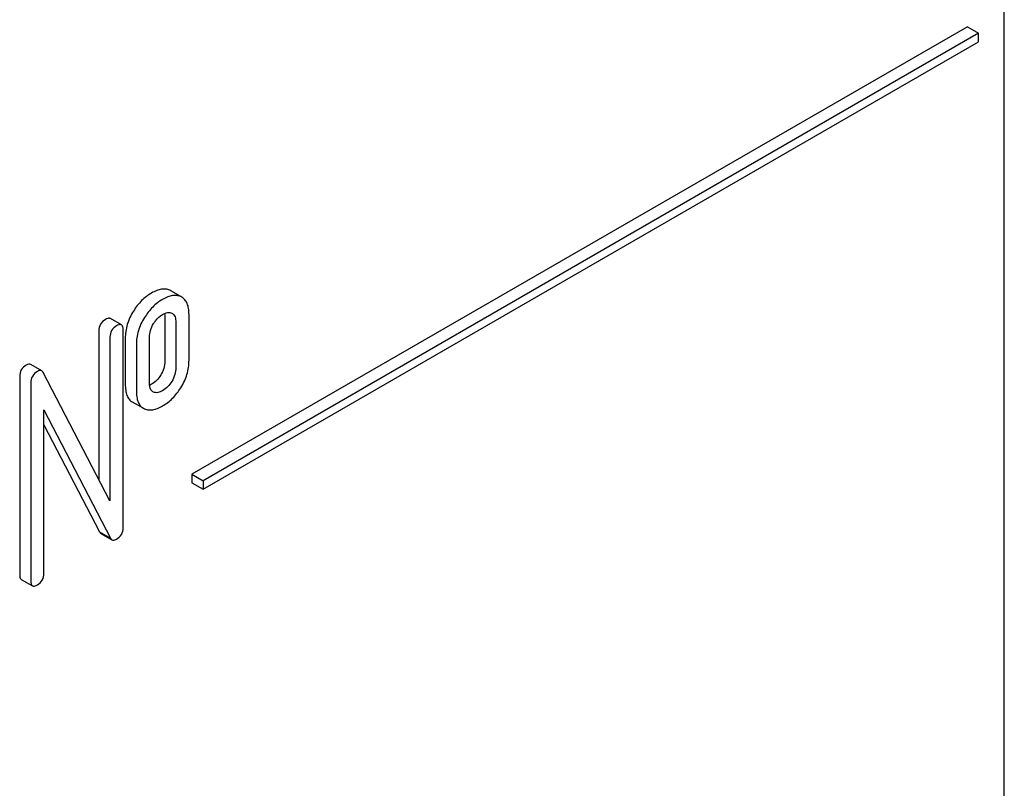
# Model space of a CAD drawing. Units: millimetres. Extents: x 0 to 2937, y -2 to 2077.
# Drawn here: x 2769 to 2788, y 1338 to 1353 of the extents above; entities that cross this region are included whole.
import ezdxf

# ---------------------------------------------------------------- set-up
doc = ezdxf.new("R2010")
doc.units = ezdxf.units.MM
doc.header["$LTSCALE"] = 161.538462
doc.layers.get('0').update_dxf_attribs({"linetype": 'CONTINUOUS'})

msp = doc.modelspace()

# ---------------------------------------------------------------- linework, layer by layer
at = {"color": 7, "linetype": 'Continuous'}
for p, q in [((2788.161, 1269.859), (2788.161, 1392.334)), ((2787.454, 1352.897), (2772.605, 1344.324)), ((2787.454, 1352.897), (2787.666, 1352.775)), ((2787.666, 1352.775), (2772.817, 1344.202)), ((2787.666, 1352.612), (2787.666, 1352.775)), ((2772.817, 1344.038), (2787.666, 1352.612)), ((2772.2, 1347.84), (2772.179, 1347.851)), ((2772.392, 1347.729), (2772.2, 1347.84)), ((2772.413, 1347.717), (2772.391, 1347.728)), ((2772.084, 1347.362), (2772.084, 1346.486)), ((2772.22, 1347.41), (2772.231, 1347.405)), ((2772.549, 1346.51), (2772.549, 1347.385)), ((2771.256, 1347.186), (2771.044, 1347.308)), ((2772.296, 1347.239), (2772.296, 1346.364)), ((2770.823, 1347.072), (2770.823, 1344.226)), ((2771.288, 1343.301), (2771.288, 1347.095)), ((2771.035, 1346.949), (2771.035, 1343.818)), ((2771.328, 1346.926), (2771.328, 1346.05)), ((2771.541, 1346.803), (2771.541, 1345.928)), ((2771.793, 1346.074), (2771.793, 1346.949)), ((2769.731, 1346.304), (2769.519, 1346.426)), ((2771.035, 1343.818), (2769.759, 1346.274)), ((2769.307, 1346.196), (2769.307, 1342.402)), ((2769.519, 1346.074), (2769.519, 1342.28)), ((2771.871, 1345.898), (2771.861, 1345.903)), ((2771.463, 1345.711), (2771.675, 1345.588)), ((2769.772, 1345.557), (2771.048, 1343.101)), ((2769.772, 1342.426), (2769.772, 1345.557)), ((2771.675, 1345.588), (2771.696, 1345.578)), ((2769.772, 1345.271), (2770.836, 1343.224)), ((2772.605, 1344.324), (2772.817, 1344.202)), ((2772.605, 1344.324), (2772.605, 1344.161)), ((2772.605, 1344.161), (2772.817, 1344.038)), ((2772.817, 1344.202), (2772.817, 1344.038)), ((2770.836, 1343.224), (2771.048, 1343.101)), ((2770.862, 1343.191), (2771.074, 1343.068)), ((2769.338, 1342.31), (2769.55, 1342.188))]:
    msp.add_line(p, q, dxfattribs=at)
msp.add_arc((2771.915, 1345.996), 0.108, 228.3274, 240.0032, dxfattribs=at)
for points, knots in [([(2771.831, 1347.797), (2771.762, 1347.757), (2771.631, 1347.654), (2771.53, 1347.523), (2771.485, 1347.451)], [0, 0, 0, 0, 0.484812, 1, 1, 1, 1]), ([(2772.179, 1347.851), (2772.155, 1347.861), (2772.103, 1347.875), (2772.016, 1347.872), (2771.924, 1347.845), (2771.863, 1347.815), (2771.831, 1347.797)], [0, 0, 0, 0, 0.213994, 0.44192, 0.700066, 1, 1, 1, 1]), ([(2772.391, 1347.728), (2772.368, 1347.739), (2772.315, 1347.753), (2772.229, 1347.75), (2772.136, 1347.723), (2772.075, 1347.692), (2772.043, 1347.674)], [0, 0, 0, 0, 0.213994, 0.44192, 0.700066, 1, 1, 1, 1]), ([(2772.043, 1347.674), (2771.974, 1347.634), (2771.843, 1347.532), (2771.742, 1347.4), (2771.697, 1347.329)], [0, 0, 0, 0, 0.484812, 1, 1, 1, 1]), ([(2772.549, 1347.385), (2772.549, 1347.424), (2772.545, 1347.495), (2772.52, 1347.592), (2772.477, 1347.668), (2772.435, 1347.704), (2772.413, 1347.717)], [0, 0, 0, 0, 0.308901, 0.568724, 0.792393, 1, 1, 1, 1]), ([(2771.485, 1347.451), (2771.435, 1347.371), (2771.355, 1347.201), (2771.328, 1347.016), (2771.328, 1346.926)], [0, 0, 0, 0, 0.512872, 1, 1, 1, 1]), ([(2771.871, 1347.213), (2771.883, 1347.232), (2771.93, 1347.299), (2771.992, 1347.355), (2772.043, 1347.385)], [0, 0, 0, 0, 0.268232, 1, 1, 1, 1]), ([(2772.043, 1347.385), (2772.073, 1347.402), (2772.13, 1347.428), (2772.194, 1347.421), (2772.22, 1347.41)], [0, 0, 0, 0, 0.549819, 1, 1, 1, 1]), ([(2772.082, 1347.404), (2772.082, 1347.401), (2772.084, 1347.387), (2772.084, 1347.373), (2772.084, 1347.362)], [0, 0, 0, 0, 0.237489, 1, 1, 1, 1]), ([(2772.231, 1347.405), (2772.242, 1347.398), (2772.264, 1347.379), (2772.284, 1347.339), (2772.294, 1347.291), (2772.296, 1347.257), (2772.296, 1347.239)], [0, 0, 0, 0, 0.214057, 0.447965, 0.711055, 1, 1, 1, 1]), ([(2770.949, 1347.29), (2770.911, 1347.268), (2770.841, 1347.206), (2770.823, 1347.115), (2770.823, 1347.072)], [0, 0, 0, 0, 0.503454, 1, 1, 1, 1]), ([(2771.044, 1347.308), (2771.038, 1347.311), (2771.021, 1347.316), (2770.987, 1347.31), (2770.963, 1347.298), (2770.949, 1347.29)], [0, 0, 0, 0, 0.187711, 0.530775, 1, 1, 1, 1]), ([(2771.256, 1347.186), (2771.251, 1347.189), (2771.233, 1347.194), (2771.199, 1347.188), (2771.175, 1347.176), (2771.161, 1347.168)], [0, 0, 0, 0, 0.187711, 0.530775, 1, 1, 1, 1]), ([(2771.288, 1347.095), (2771.288, 1347.106), (2771.287, 1347.138), (2771.275, 1347.175), (2771.256, 1347.186)], [0, 0, 0, 0, 0.334992, 1, 1, 1, 1]), ([(2771.697, 1347.329), (2771.647, 1347.248), (2771.567, 1347.079), (2771.541, 1346.893), (2771.541, 1346.803)], [0, 0, 0, 0, 0.512872, 1, 1, 1, 1]), ([(2771.793, 1346.949), (2771.793, 1346.993), (2771.805, 1347.086), (2771.845, 1347.172), (2771.871, 1347.213)], [0, 0, 0, 0, 0.471988, 1, 1, 1, 1]), ([(2771.161, 1347.168), (2771.123, 1347.146), (2771.054, 1347.084), (2771.035, 1346.993), (2771.035, 1346.949)], [0, 0, 0, 0, 0.503454, 1, 1, 1, 1]), ([(2769.519, 1346.426), (2769.508, 1346.433), (2769.476, 1346.437), (2769.448, 1346.424), (2769.433, 1346.415)], [0, 0, 0, 0, 0.428388, 1, 1, 1, 1]), ([(2772.084, 1346.486), (2772.084, 1346.441), (2772.072, 1346.349), (2772.032, 1346.266), (2772.008, 1346.227)], [0, 0, 0, 0, 0.49598, 1, 1, 1, 1]), ([(2772.393, 1345.981), (2772.442, 1346.061), (2772.522, 1346.231), (2772.549, 1346.418), (2772.549, 1346.51)], [0, 0, 0, 0, 0.50571, 1, 1, 1, 1]), ([(2769.433, 1346.415), (2769.395, 1346.393), (2769.325, 1346.331), (2769.307, 1346.24), (2769.307, 1346.196)], [0, 0, 0, 0, 0.503454, 1, 1, 1, 1]), ([(2769.645, 1346.292), (2769.607, 1346.27), (2769.537, 1346.208), (2769.519, 1346.117), (2769.519, 1346.074)], [0, 0, 0, 0, 0.503454, 1, 1, 1, 1]), ([(2769.731, 1346.304), (2769.72, 1346.31), (2769.688, 1346.314), (2769.66, 1346.301), (2769.645, 1346.292)], [0, 0, 0, 0, 0.428388, 1, 1, 1, 1]), ([(2769.759, 1346.274), (2769.757, 1346.277), (2769.75, 1346.289), (2769.74, 1346.299), (2769.731, 1346.304)], [0, 0, 0, 0, 0.277111, 1, 1, 1, 1]), ([(2772.296, 1346.364), (2772.296, 1346.321), (2772.284, 1346.229), (2772.246, 1346.145), (2772.22, 1346.104)], [0, 0, 0, 0, 0.471925, 1, 1, 1, 1]), ([(2771.328, 1346.05), (2771.328, 1346.01), (2771.332, 1345.937), (2771.356, 1345.838), (2771.398, 1345.76), (2771.44, 1345.724), (2771.463, 1345.711)], [0, 0, 0, 0, 0.312984, 0.573784, 0.795641, 1, 1, 1, 1]), ([(2771.843, 1345.916), (2771.834, 1345.924), (2771.799, 1345.969), (2771.793, 1346.03), (2771.793, 1346.074)], [0, 0, 0, 0, 0.217942, 1, 1, 1, 1]), ([(2772.008, 1346.227), (2771.985, 1346.189), (2771.934, 1346.121), (2771.866, 1346.069), (2771.831, 1346.049)], [0, 0, 0, 0, 0.525797, 1, 1, 1, 1]), ([(2772.22, 1346.104), (2772.197, 1346.066), (2772.146, 1345.998), (2772.078, 1345.946), (2772.043, 1345.926)], [0, 0, 0, 0, 0.526982, 1, 1, 1, 1]), ([(2771.541, 1345.928), (2771.541, 1345.888), (2771.545, 1345.815), (2771.568, 1345.716), (2771.61, 1345.637), (2771.653, 1345.601), (2771.675, 1345.588)], [0, 0, 0, 0, 0.312984, 0.573784, 0.795641, 1, 1, 1, 1]), ([(2772.043, 1345.926), (2772.015, 1345.91), (2771.959, 1345.883), (2771.895, 1345.887), (2771.871, 1345.898)], [0, 0, 0, 0, 0.551342, 1, 1, 1, 1]), ([(2772.043, 1345.634), (2772.112, 1345.674), (2772.245, 1345.776), (2772.347, 1345.909), (2772.393, 1345.981)], [0, 0, 0, 0, 0.481337, 1, 1, 1, 1]), ([(2771.696, 1345.578), (2771.719, 1345.567), (2771.772, 1345.553), (2771.858, 1345.558), (2771.951, 1345.585), (2772.012, 1345.616), (2772.043, 1345.634)], [0, 0, 0, 0, 0.213277, 0.441026, 0.69971, 1, 1, 1, 1]), ([(2770.836, 1343.224), (2770.837, 1343.22), (2770.844, 1343.207), (2770.853, 1343.196), (2770.862, 1343.191)], [0, 0, 0, 0, 0.286182, 1, 1, 1, 1]), ([(2771.161, 1343.082), (2771.199, 1343.104), (2771.269, 1343.166), (2771.288, 1343.257), (2771.288, 1343.301)], [0, 0, 0, 0, 0.496539, 1, 1, 1, 1]), ([(2771.048, 1343.101), (2771.049, 1343.098), (2771.056, 1343.085), (2771.066, 1343.073), (2771.074, 1343.068)], [0, 0, 0, 0, 0.286182, 1, 1, 1, 1]), ([(2771.074, 1343.068), (2771.08, 1343.065), (2771.11, 1343.056), (2771.141, 1343.07), (2771.161, 1343.082)], [0, 0, 0, 0, 0.202537, 1, 1, 1, 1]), ([(2769.307, 1342.402), (2769.307, 1342.391), (2769.308, 1342.359), (2769.319, 1342.321), (2769.338, 1342.31)], [0, 0, 0, 0, 0.340006, 1, 1, 1, 1]), ([(2769.519, 1342.28), (2769.519, 1342.269), (2769.52, 1342.237), (2769.531, 1342.199), (2769.55, 1342.188)], [0, 0, 0, 0, 0.340006, 1, 1, 1, 1]), ([(2769.645, 1342.207), (2769.683, 1342.229), (2769.753, 1342.29), (2769.772, 1342.382), (2769.772, 1342.426)], [0, 0, 0, 0, 0.496539, 1, 1, 1, 1]), ([(2769.55, 1342.188), (2769.555, 1342.185), (2769.573, 1342.18), (2769.607, 1342.187), (2769.631, 1342.199), (2769.645, 1342.207)], [0, 0, 0, 0, 0.183239, 0.524674, 1, 1, 1, 1])]:
    msp.add_open_spline(points, degree=3, knots=knots, dxfattribs=at)
msp.add_open_spline([(2771.831, 1346.049), (2771.82, 1346.042), (2771.808, 1346.036), (2771.796, 1346.03)], degree=3, dxfattribs=at)

doc.saveas('drawing.dxf')
